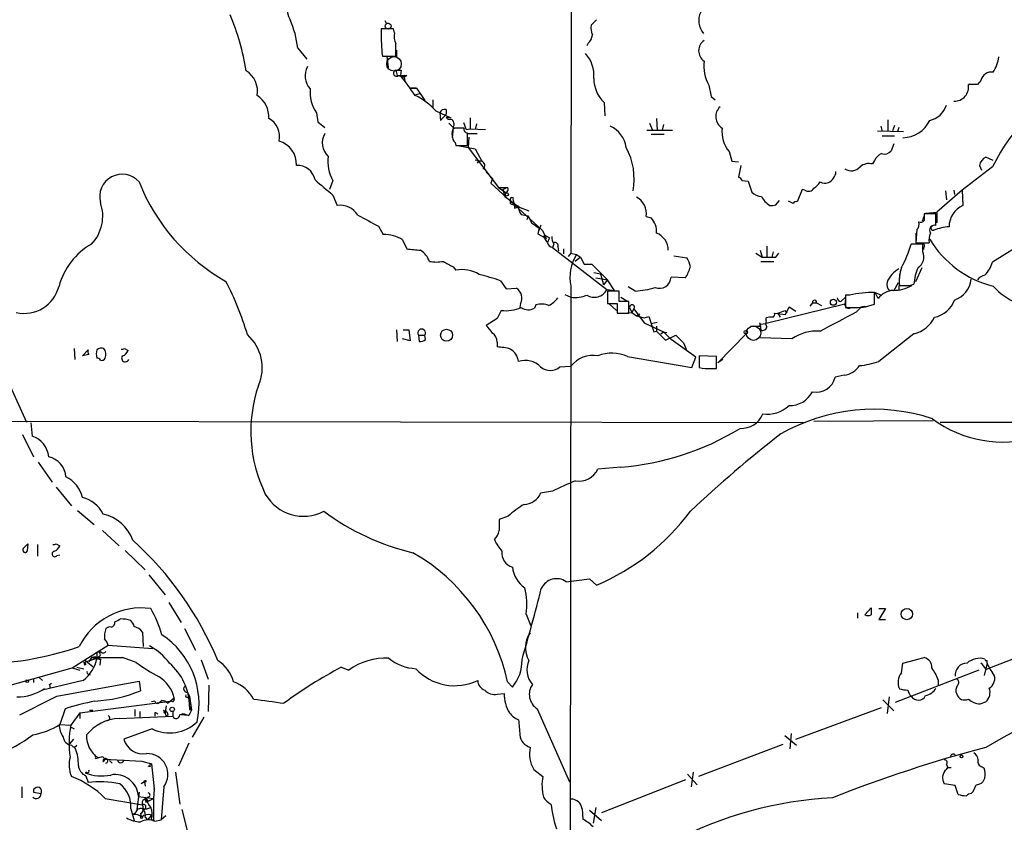
# Model space of a CAD drawing. Extents: x 9 to 1027, y 14 to 823.
# Drawn here: x 123 to 244, y 291 to 389 of the extents above; entities that cross this region are included whole.
import ezdxf

# ---------------------------------------------------------------- set-up
doc = ezdxf.new("R2010")
doc.units = 0
doc.header["$MEASUREMENT"] = 0
doc.layers.add('MAIN', color=5, linetype='CONTINUOUS')

msp = doc.modelspace()

# ---------------------------------------------------------------- linework, layer by layer
at = {"layer": 'MAIN'}
for p, q in [((191.3467, 820.8433), (190.9233, 360.7646)), ((194.056, 389.382), (193.3787, 388.7046)), ((169.164, 388.2813), (167.64, 388.2813)), ((168.2327, 388.9586), (168.4867, 388.9586)), ((169.2487, 387.7733), (169.164, 388.2813)), ((157.3953, 385.9106), (158.496, 384.556)), ((169.5027, 385.6566), (169.5027, 384.81)), ((193.04, 386.5033), (192.8707, 386.1646)), ((167.7247, 385.318), (167.8093, 384.8946)), ((167.8093, 384.8946), (169.418, 384.8946)), ((169.5027, 384.81), (168.3173, 384.8946)), ((168.3173, 384.8946), (168.4867, 383.54)), ((169.418, 383.2013), (170.0953, 383.2013)), ((169.418, 383.2013), (169.5873, 382.524)), ((170.0953, 383.2013), (170.0107, 382.524)), ((169.5873, 382.524), (170.7727, 382.524)), ((169.7567, 382.524), (170.434, 382.3546)), ((170.0107, 382.524), (170.434, 382.3546)), ((170.7727, 382.524), (170.434, 382.3546)), ((170.434, 382.3546), (170.5187, 381.8466)), ((241.2153, 381.9313), (240.792, 381.4233)), ((171.196, 381), (171.958, 381)), ((171.958, 381), (171.196, 381)), ((171.958, 381), (172.974, 379.476)), ((207.8567, 381.3386), (208.1107, 379.984)), ((240.792, 381.4233), (239.6913, 381.4233)), ((171.7887, 380.1533), (172.3813, 380.3226)), ((173.99, 379.5606), (173.99, 378.6293)), ((208.1107, 379.984), (208.6187, 379.5606)), ((174.3287, 378.206), (176.1913, 377.3593)), ((175.5987, 378.3753), (175.5987, 377.7826)), ((194.9873, 379.222), (195.072, 377.6133)), ((159.6813, 377.952), (159.8507, 376.8513)), ((174.8367, 377.952), (174.9213, 377.0206)), ((174.9213, 377.0206), (175.5987, 377.7826)), ((175.5987, 377.444), (176.1913, 377.3593)), ((178.562, 377.3593), (178.562, 376.0046)), ((201.422, 377.2746), (201.5067, 375.8353)), ((229.7853, 377.1053), (229.7853, 375.666)), ((159.8507, 376.8513), (160.6973, 376.174)), ((175.9373, 376.682), (176.4453, 376.174)), ((176.4453, 376.174), (176.3607, 374.904)), ((177.8, 376.0893), (176.6147, 376.0893)), ((178.054, 375.92), (178.562, 376.0046)), ((178.562, 376.0046), (180.4247, 375.92)), ((179.324, 376.5973), (179.1547, 375.92)), ((200.2367, 375.8353), (203.3693, 375.8353)), ((200.5753, 376.682), (200.914, 375.8353)), ((202.2687, 376.5126), (202.0993, 375.8353)), ((228.5153, 375.7506), (231.7327, 375.666)), ((228.9387, 376.3433), (229.108, 375.666)), ((230.632, 376.428), (230.378, 375.7506)), ((231.14, 376.174), (230.9707, 375.666)), ((178.2233, 373.9726), (178.2233, 375.4966)), ((178.308, 375.412), (179.4087, 375.412)), ((178.3927, 374.9886), (178.308, 373.7186)), ((200.7447, 375.3273), (202.3533, 375.3273)), ((229.108, 375.158), (230.632, 375.158)), ((176.6993, 374.3113), (176.784, 373.9726)), ((176.784, 373.9726), (178.2233, 373.9726)), ((177.038, 373.9726), (179.1547, 373.5493)), ((178.308, 373.7186), (182.0333, 368.808)), ((179.1547, 373.5493), (180.0013, 372.0253)), ((230.5473, 374.142), (230.2087, 373.2953)), ((179.1547, 372.1946), (180.0013, 372.0253)), ((210.312, 373.2106), (210.6507, 372.0253)), ((242.7393, 372.11), (241.808, 372.5333)), ((210.6507, 372.0253), (211.4973, 371.9406)), ((211.7513, 371.5173), (211.4973, 370.078)), ((228.1767, 372.11), (227.9227, 371.6866)), ((242.6547, 371.348), (238.9293, 368.4693)), ((241.046, 371.5173), (241.3, 370.9246)), ((180.5093, 370.6706), (181.2713, 369.9086)), ((181.2713, 369.9086), (181.102, 369.316)), ((161.7133, 369.6546), (161.29, 368.554)), ((181.102, 369.316), (187.3673, 363.5586)), ((182.0333, 368.808), (183.0493, 368.808)), ((182.0333, 368.808), (182.9647, 368.1306)), ((182.5413, 368.554), (183.0493, 368.808)), ((182.5413, 368.554), (182.7953, 367.7073)), ((211.9207, 369.6546), (212.6827, 369.57)), ((212.6827, 369.57), (213.106, 368.2153)), ((219.2867, 368.554), (218.694, 367.03)), ((219.6253, 368.4693), (219.2867, 368.554)), ((257.9793, 369.2313), (242.6547, 359.664)), ((161.7133, 367.8766), (162.2213, 366.6066)), ((182.7953, 367.7073), (183.9807, 366.8606)), ((183.134, 368.3846), (182.9647, 368.1306)), ((238.9293, 368.4693), (235.7967, 365.76)), ((236.8973, 368.3846), (236.982, 367.284)), ((237.9133, 368.4693), (237.998, 367.9613)), ((238.9293, 368.4693), (239.014, 366.6066)), ((183.4727, 367.284), (183.4727, 366.8606)), ((183.4727, 366.8606), (184.4887, 366.4373)), ((183.9807, 366.8606), (183.9807, 366.268)), ((183.9807, 366.268), (184.4887, 366.4373)), ((184.4887, 366.4373), (185.7587, 365.9293)), ((216.0693, 366.6913), (216.4927, 367.1993)), ((218.186, 366.8606), (217.5933, 367.1146)), ((184.8273, 365.506), (185.674, 365.3366)), ((185.674, 365.3366), (185.5047, 364.8286)), ((185.674, 365.3366), (186.0973, 364.49)), ((200.152, 365.252), (200.7447, 365.0826)), ((234.2727, 365.3366), (234.0187, 364.6593)), ((235.712, 365.5906), (234.2727, 365.5906)), ((234.442, 365.6753), (235.7967, 365.76)), ((235.712, 364.1513), (235.712, 365.5906)), ((235.7967, 365.76), (235.7967, 364.49)), ((167.3013, 364.0666), (167.894, 363.0506)), ((187.0287, 363.8126), (186.8593, 363.1353)), ((187.0287, 363.5586), (187.2827, 364.236)), ((186.8593, 363.1353), (187.8753, 362.5426)), ((187.3673, 363.5586), (187.706, 362.966)), ((187.5367, 362.7966), (187.706, 362.966)), ((187.5367, 362.7966), (187.8753, 362.5426)), ((187.5367, 362.7966), (187.96, 362.1193)), ((187.706, 362.966), (187.8753, 362.5426)), ((187.706, 362.966), (188.2987, 362.6273)), ((233.3413, 363.6433), (233.2567, 362.0346)), ((233.2567, 363.22), (233.2567, 362.0346)), ((170.2647, 362.3733), (170.7727, 361.2726)), ((188.8067, 361.8653), (188.6373, 361.442)), ((188.6373, 361.442), (195.326, 356.2773)), ((189.3147, 361.5266), (189.3993, 361.0186)), ((189.992, 361.2726), (189.992, 360.68)), ((214.9687, 361.6113), (214.9687, 360.2566)), ((234.1033, 361.8653), (232.664, 361.8653)), ((233.2567, 362.0346), (234.8653, 362.0346)), ((234.1033, 360.934), (234.1033, 361.8653)), ((234.188, 361.442), (234.188, 361.188)), ((190.9233, 360.7646), (190.5847, 360.3413)), ((190.9233, 360.7646), (191.6007, 360.5953)), ((192.1087, 360.2566), (191.4313, 359.7486)), ((191.6007, 360.5953), (192.1087, 360.2566)), ((192.1087, 360.2566), (192.532, 359.41)), ((203.5387, 360.426), (205.1473, 360.172)), ((213.614, 360.7646), (214.376, 360.2566)), ((214.122, 361.1033), (214.376, 360.2566)), ((215.7307, 360.934), (215.5613, 360.2566)), ((216.0693, 360.2566), (216.408, 360.7646)), ((176.4453, 359.0713), (176.784, 358.648)), ((192.532, 359.41), (193.4633, 359.41)), ((193.4633, 359.41), (195.4107, 357.4626)), ((214.2067, 359.7486), (215.8153, 359.7486)), ((233.2567, 357.2933), (234.0187, 358.9866)), ((193.7173, 358.394), (194.564, 358.2246)), ((193.9713, 357.7166), (195.4107, 357.4626)), ((194.564, 358.2246), (194.9027, 356.87)), ((204.978, 357.7166), (203.2, 357.8013)), ((231.2247, 358.14), (231.14, 356.2773)), ((182.2873, 357.378), (182.9647, 356.362)), ((182.9647, 356.362), (184.2347, 356.4466)), ((190.9233, 356.7006), (190.6693, 170.6033)), ((195.4107, 357.4626), (194.9027, 356.87)), ((196.2573, 356.1926), (195.4107, 357.4626)), ((198.7973, 356.108), (197.9507, 356.616)), ((231.0553, 357.124), (230.5473, 356.1926)), ((232.4947, 356.7853), (233.0027, 356.9546)), ((190.1613, 355.6846), (190.9233, 355.346)), ((195.326, 356.2773), (196.2573, 356.1926)), ((196.85, 356.108), (195.4107, 356.108)), ((195.4107, 356.108), (195.4107, 354.584)), ((196.85, 354.838), (196.85, 356.108)), ((197.0193, 355.346), (197.7813, 354.9226)), ((224.028, 354.838), (224.6207, 355.346)), ((224.6207, 355.6), (224.6207, 354.076)), ((225.1287, 355.6), (224.6207, 355.6)), ((227.6687, 356.0233), (228.2613, 355.9386)), ((228.1767, 354.4993), (228.1767, 355.9386)), ((228.2613, 355.9386), (229.0233, 355.6)), ((228.6, 355.1766), (228.2613, 355.9386)), ((184.7427, 354.584), (184.658, 354.076)), ((186.6053, 354.4146), (186.436, 353.9913)), ((195.4107, 354.584), (196.596, 354.584)), ((195.58, 354.584), (196.5113, 353.7373)), ((196.596, 354.584), (196.596, 353.3986)), ((198.0353, 354.838), (196.85, 354.838)), ((198.0353, 353.3986), (198.0353, 354.838)), ((198.12, 354.076), (198.374, 353.4833)), ((224.536, 354.4993), (214.884, 352.1286)), ((217.2547, 353.2293), (217.678, 354.1606)), ((217.678, 354.1606), (218.5247, 353.6526)), ((220.5567, 354.6686), (220.218, 354.2453)), ((220.5567, 354.6686), (221.0647, 354.6686)), ((221.0647, 354.6686), (221.6573, 354.33)), ((225.2133, 354.076), (225.552, 354.076)), ((227.076, 354.1606), (228.1767, 354.4993)), ((196.596, 353.3986), (198.0353, 353.3986)), ((197.2733, 353.3986), (198.374, 353.4833)), ((198.628, 353.9066), (198.374, 353.4833)), ((198.374, 353.4833), (198.9667, 353.06)), ((198.628, 353.9066), (199.898, 352.2133)), ((198.9667, 353.06), (199.39, 353.314)), ((198.9667, 353.06), (199.898, 352.806)), ((199.898, 352.806), (200.4907, 352.9753)), ((200.4907, 352.9753), (201.0833, 351.1126)), ((214.884, 352.4673), (214.884, 352.806)), ((215.9, 353.3986), (217.2547, 353.2293)), ((216.3233, 353.3986), (216.5773, 352.8906)), ((217.17, 353.7373), (217.424, 353.3986)), ((226.3987, 353.9913), (225.9753, 353.568)), ((181.864, 352.7213), (180.5093, 351.8746)), ((199.898, 352.2133), (202.2687, 351.1126)), ((200.7447, 352.1286), (201.5067, 352.298)), ((201.422, 351.79), (201.422, 351.1973)), ((212.9367, 351.79), (214.122, 351.79)), ((214.0373, 352.2133), (214.122, 352.044)), ((214.122, 351.79), (214.122, 352.1286)), ((214.122, 352.044), (214.884, 352.1286)), ((214.122, 352.044), (214.2067, 351.282)), ((119.2107, 350.774), (124.1213, 340.0213)), ((169.5027, 351.3666), (169.5873, 349.9273)), ((170.3493, 351.3666), (171.0267, 351.3666)), ((171.0267, 351.3666), (171.196, 350.012)), ((172.212, 350.6893), (172.2967, 349.9273)), ((172.212, 350.6893), (172.974, 350.6893)), ((173.0587, 350.1813), (172.974, 350.6893)), ((201.0833, 351.1126), (201.422, 351.1973)), ((201.422, 351.1973), (202.5227, 350.0966)), ((201.93, 350.8586), (202.2687, 351.1126)), ((202.2687, 351.1126), (202.692, 351.028)), ((203.2, 350.1813), (202.2687, 351.1126)), ((202.5227, 350.0966), (203.7927, 350.6893)), ((203.7927, 350.6893), (204.724, 349.758)), ((208.9573, 347.3026), (212.4287, 350.8586)), ((233.0027, 350.8586), (228.6847, 347.472)), ((171.196, 350.012), (170.2647, 350.266)), ((181.864, 349.8426), (181.864, 349.25)), ((206.248, 347.98), (203.2, 350.1813)), ((204.724, 349.758), (205.0627, 348.996)), ((218.0167, 350.266), (214.122, 350.3506)), ((129.9633, 349.0806), (130.048, 347.726)), ((130.9793, 348.1493), (131.6567, 348.9113)), ((131.7413, 348.3186), (130.9793, 348.1493)), ((136.144, 349.0806), (136.5673, 348.8266)), ((197.866, 348.0646), (205.74, 346.71)), ((205.74, 346.71), (206.248, 347.98)), ((208.788, 348.0646), (206.6713, 348.1493)), ((206.6713, 348.1493), (206.6713, 346.71)), ((208.788, 346.6253), (208.788, 348.0646)), ((189.5687, 346.7946), (190.9233, 346.8793)), ((209.55, 347.726), (208.9573, 347.3026)), ((208.1107, 346.6253), (208.788, 346.6253)), ((224.4513, 345.7786), (223.3507, 345.5246)), ((219.456, 339.9366), (77.8933, 340.1906)), ((124.6293, 339.9366), (124.7987, 338.328)), ((235.3733, 340.1906), (220.726, 340.106)), ((236.22, 340.0213), (365.1673, 339.9366)), ((123.6133, 338.4973), (124.968, 335.788)), ((125.5607, 335.1106), (127.254, 332.6553)), ((197.0193, 334.518), (194.2253, 334.264)), ((127.762, 332.0626), (129.6247, 329.7766)), ((188.6373, 331.5546), (187.198, 331.3006)), ((130.3867, 329.184), (132.4187, 327.4906)), ((183.2187, 328.5066), (182.118, 328.0833)), ((133.4347, 326.7286), (135.4667, 324.866)), ((123.698, 324.5273), (124.2907, 325.12)), ((124.2907, 325.12), (124.206, 324.1886)), ((125.476, 325.0353), (125.476, 323.596)), ((127.762, 325.12), (128.1853, 324.866)), ((136.2287, 324.2733), (138.684, 321.9026)), ((127.8467, 323.6806), (128.1853, 323.7653)), ((139.1073, 321.31), (141.1393, 318.8546)), ((190.3307, 320.4633), (193.2093, 320.802)), ((193.2093, 320.802), (194.056, 320.04)), ((141.5627, 317.9233), (143.0867, 315.468)), ((226.06, 316.6533), (226.06, 315.976)), ((226.9913, 316.3993), (227.7533, 317.246)), ((228.6847, 317.1613), (229.5313, 317.1613)), ((229.5313, 317.1613), (228.6847, 315.8066)), ((185.42, 316.484), (186.0127, 315.0446)), ((228.6847, 315.8066), (229.5313, 315.8066)), ((138.3453, 314.2826), (138.43, 312.5046)), ((143.51, 314.706), (144.8647, 312.0813)), ((242.316, 309.88), (252.984, 314.1133)), ((129.7093, 309.88), (134.112, 312.674)), ((133.2653, 311.8273), (132.7573, 311.8273)), ((132.7573, 311.8273), (132.7573, 311.0653)), ((134.112, 312.674), (139.6153, 312.2506)), ((131.1487, 310.5573), (132.7573, 311.0653)), ((131.1487, 310.5573), (131.2333, 310.2186)), ((131.1487, 310.5573), (131.2333, 310.2186)), ((131.2333, 310.896), (132.2493, 310.0493)), ((132.08, 311.15), (131.7413, 310.642)), ((132.588, 311.2346), (132.08, 311.15)), ((132.08, 311.15), (133.1807, 310.9806)), ((132.08, 311.15), (135.89, 311.15)), ((133.096, 311.3193), (132.7573, 311.0653)), ((132.7573, 311.0653), (133.1807, 310.9806)), ((133.1807, 310.9806), (133.096, 310.2186)), ((137.5833, 310.5573), (135.89, 311.15)), ((145.542, 310.896), (146.3887, 308.5253)), ((231.648, 310.4726), (234.2727, 311.15)), ((122.0893, 307.7633), (129.7093, 309.88)), ((129.7093, 309.88), (130.6407, 309.626)), ((130.302, 309.9646), (131.1487, 309.7953)), ((131.4027, 310.3033), (131.2333, 310.2186)), ((162.7293, 309.9646), (163.6607, 309.626)), ((240.9613, 309.626), (230.7167, 305.6466)), ((231.4787, 309.2873), (231.648, 310.4726)), ((241.9773, 310.4726), (241.6387, 308.9486)), ((241.808, 309.7106), (242.316, 309.88)), ((124.968, 308.61), (124.968, 308.102)), ((125.6453, 308.6946), (126.0687, 308.356)), ((131.064, 308.356), (126.0687, 307.1706)), ((127.8467, 306.4086), (137.922, 308.2713)), ((131.7413, 309.118), (131.9107, 309.0333)), ((137.922, 308.2713), (138.0913, 307.086)), ((183.134, 308.1866), (183.7267, 307.5093)), ((235.966, 308.4406), (235.966, 307.7633)), ((126.3227, 307.34), (126.0687, 307.1706)), ((126.9153, 307.848), (127.1693, 308.0173)), ((143.8487, 306.9166), (144.1027, 306.4086)), ((146.4733, 307.7633), (146.3887, 304.546)), ((130.6407, 304.3766), (141.732, 305.816)), ((139.8693, 305.816), (139.446, 305.7313)), ((140.3773, 305.6466), (140.716, 305.9006)), ((141.3933, 305.562), (141.732, 305.816)), ((141.732, 305.816), (142.24, 306.2393)), ((142.0707, 305.7313), (141.732, 305.816)), ((143.9333, 306.324), (144.1027, 306.4086)), ((144.1027, 306.4086), (144.3567, 304.7153)), ((144.1027, 305.1386), (144.1873, 305.7313)), ((181.864, 306.6626), (182.7107, 306.7473)), ((229.1927, 305.9853), (230.5473, 304.6306)), ((229.9547, 306.324), (229.7007, 304.292)), ((241.1307, 305.4773), (241.808, 305.7313)), ((128.8627, 304.8846), (128.1853, 302.9373)), ((131.826, 304.7153), (132.2493, 304.7153)), ((137.414, 304.8), (137.414, 303.9533)), ((138.0067, 304.546), (138.0067, 303.8686)), ((140.8853, 304.7153), (141.0547, 304.6306)), ((141.224, 304.7153), (141.3087, 305.2233)), ((142.0707, 304.546), (142.0707, 303.9533)), ((144.3567, 304.7153), (144.018, 304.038)), ((144.1027, 305.1386), (144.3567, 304.7153)), ((144.1027, 304.8), (144.3567, 304.7153)), ((186.7747, 304.8846), (190.754, 295.91)), ((218.5247, 301.1593), (229.0233, 305.054)), ((130.6407, 304.3766), (129.54, 302.8526)), ((130.6407, 304.3766), (130.6407, 303.6993)), ((135.4667, 303.6993), (142.0707, 303.9533)), ((139.8693, 304.3766), (139.8693, 303.9533)), ((141.478, 304.1226), (141.3087, 303.9533)), ((142.9173, 304.1226), (143.3407, 304.292)), ((142.9173, 304.1226), (143.3407, 304.292)), ((144.018, 304.038), (142.9173, 304.1226)), ((143.3407, 304.292), (144.018, 304.038)), ((145.8807, 303.8686), (144.4413, 301.4133)), ((128.1007, 302.9373), (129.54, 302.8526)), ((129.794, 302.514), (129.9633, 302.4293)), ((139.5307, 302.4293), (136.0593, 301.1593)), ((129.8787, 301.1593), (129.3707, 300.5666)), ((217.17, 301.5826), (218.6093, 300.3973)), ((217.932, 301.8366), (217.7627, 299.974)), ((129.6247, 300.3973), (130.1327, 299.974)), ((129.9633, 300.1433), (130.302, 300.3973)), ((144.018, 300.6513), (142.748, 297.8573)), ((216.916, 300.482), (206.5867, 296.5873)), ((132.588, 298.7886), (132.9267, 298.8733)), ((133.2653, 298.958), (132.9267, 298.8733)), ((133.6887, 298.704), (138.2607, 298.45)), ((134.2813, 298.5346), (134.62, 298.196)), ((138.2607, 298.45), (139.446, 298.1113)), ((139.2767, 297.7726), (139.0227, 297.8573)), ((139.446, 298.1113), (139.7847, 295.0633)), ((186.3513, 297.434), (187.452, 296.5873)), ((236.982, 298.0266), (237.1513, 297.688)), ((236.982, 297.434), (237.1513, 297.688)), ((237.1513, 297.688), (237.5747, 297.688)), ((241.3847, 297.7726), (241.6387, 297.6033)), ((131.4873, 297.0953), (131.318, 297.0106)), ((131.4027, 296.672), (131.6567, 295.8253)), ((142.4093, 297.0953), (142.9173, 293.2006)), ((204.978, 296.164), (194.6487, 292.1)), ((205.232, 296.8413), (206.4173, 295.5713)), ((205.9093, 297.0953), (205.6553, 295.3173)), ((241.7233, 296.418), (241.4693, 295.91)), ((123.5287, 295.3173), (123.5287, 293.9626)), ((124.968, 294.9786), (124.968, 294.64)), ((138.5993, 295.91), (138.176, 295.656)), ((138.5993, 295.91), (138.684, 295.402)), ((139.7847, 294.9786), (139.7, 293.878)), ((140.97, 295.3173), (140.6313, 291.2533)), ((238.0827, 295.4866), (236.728, 295.656)), ((238.4213, 294.386), (238.0827, 295.4866)), ((124.968, 294.64), (125.8993, 294.4706)), ((133.7733, 293.878), (138.3453, 293.116)), ((137.922, 294.64), (137.668, 292.5233)), ((137.8373, 294.132), (139.7, 293.878)), ((138.7687, 293.878), (139.0227, 293.5393)), ((138.8533, 293.624), (139.0227, 293.5393)), ((139.0227, 293.5393), (139.7, 293.878)), ((139.7, 293.878), (139.7, 291.084)), ((136.906, 292.608), (137.3293, 291.1686)), ((138.3453, 293.116), (138.43, 292.5233)), ((143.1713, 292.5233), (143.9333, 289.4753)), ((192.278, 292.608), (192.3627, 291.338)), ((193.2093, 292.4386), (194.6487, 291.1686)), ((193.9713, 292.7773), (193.6327, 290.83)), ((137.4987, 292.1), (137.2447, 291.9306)), ((138.0913, 292.0153), (138.176, 291.6766)), ((138.684, 291.592), (138.938, 291.2533)), ((139.446, 291.846), (138.938, 291.2533)), ((139.446, 291.338), (139.7, 291.084)), ((139.8693, 291.084), (140.6313, 291.2533)), ((141.224, 291.7613), (140.6313, 291.2533))]:
    msp.add_line(p, q, dxfattribs=at)
for centre, radius in [((168.4866, 388.5918), 0.3668), ((183.0493, 367.9613), 0.1893), ((223.1248, 354.7251), 0.3679), ((175.6551, 350.6912), 0.7353), ((212.3863, 351.0703), 0.2158), ((232.1413, 316.4959), 0.6982), ((124.2059, 308.2713), 0.1693), ((141.9859, 304.8), 0.2677), ((238.8446, 299.0427), 0.1693), ((138.6628, 295.9947), 0.1058), ((138.2183, 291.5497), 0.1338)]:
    msp.add_circle(centre, radius, dxfattribs=at)
at = {"layer": 'MAIN', "color": 5}
for centre in [(169.2063, 383.9633), (213.3176, 350.9433)]:
    msp.add_circle(centre, 0.8904, dxfattribs=at)
at = {"layer": 'MAIN'}
for centre, radius, start, end in [((159.6046, 391.0753), 3.568, 151.66803, 208.33197), ((208.9932, 389.2568), 2.3978, 153.857059, 220.844923), ((123.1954, 378.9142), 28.1652, 8.580889, 23.122463), ((145.3213, 384.532), 12.1525, 6.513779, 23.521688), ((252.8429, 431.4879), 94.6976, 206.457251, 206.68638), ((192.8647, 387.5194), 25.2362, 178.269934, 185.004377), ((195.5365, 388.4081), 2.1781, 172.17607, 204.083214), ((171.7045, 387.3923), 2.4852, 171.18127, 203.066602), ((192.08, 387.6183), 1.4713, 310.728008, 356.141889), ((208.116, 385.572), 1.5293, 123.856322, 236.143678), ((-211.5819, 385.6566), 381.0007, 359.885409, 0.114591), ((189.8586, 382.5924), 3.8801, 353.977468, 42.89243), ((211.8784, 383.6839), 4.6556, 172.370631, 210.249084), ((238.8852, 385.4034), 4.5702, 327.491885, 352.539567), ((149.5552, 380.6293), 2.8995, 348.850119, 59.074877), ((160.6831, 382.5115), 2.3789, 152.101352, 222.144399), ((169.5239, 382.8309), 0.3852, 105.955611, 307.182255), ((147.9227, 364.6583), 28.4089, 32.850371, 38.967383), ((197.9084, 382.2277), 4.1913, 180.579623, 225.817793), ((242.5361, 381.6011), 1.3614, 81.416379, 165.963757), ((163.5298, 380.5213), 4.6273, 175.115536, 213.7275), ((237.9727, 381.1332), 1.7429, 268.046931, 9.581219), ((150.794, 377.4736), 3.0518, 356.261231, 58.247361), ((169.1867, 373.8571), 6.7345, 40.223219, 67.271169), ((175.4394, 377.7645), 0.6312, 75.382563, 162.719079), ((210.3573, 377.5003), 1.6692, 133.35663, 237.699918), ((234.2988, 379.7707), 2.8261, 283.32178, 341.699684), ((152.6118, 375.031), 2.5574, 347.571795, 61.316411), ((176.0219, 377.6131), 0.4557, 201.780398, 291.820086), ((175.9233, 376.5832), 0.6633, 321.906817, 66.170814), ((231.5124, 378.7495), 3.8479, 272.019527, 333.300435), ((263.3784, 361.26), 23.0486, 133.901501, 154.043845), ((177.1082, 375.4544), 0.8041, 127.857486, 201.629402), ((389.5259, 461.0148), 227.9506, 201.690314, 201.919506), ((178.2421, 375.9575), 0.4613, 163.399492, 267.664214), ((194.3068, 373.2382), 3.4238, 8.065966, 65.082384), ((213.4405, 375.6946), 3.9947, 174.329653, 218.449249), ((162.7272, 374.2905), 2.3191, 151.079777, 226.153099), ((177.3465, 375.0612), 0.9905, 174.391856, 229.204217), ((154.3207, 371.6796), 2.9099, 356.802585, 74.275843), ((190.5101, 369.8438), 8.1646, 349.704694, 28.33222), ((165.7359, 372), 4.6564, 172.373157, 210.244569), ((229.6154, 371.5179), 1.5558, 112.369719, 157.630281), ((229.362, 374.015), 1.1112, 252.254739, 319.635267), ((242.5644, 371.1722), 1.5572, 119.062109, 167.195408), ((157.3318, 369.2948), 2.225, 11.52355, 92.725454), ((179.8461, 371.5314), 0.4989, 298.743369, 151.256631), ((225.3318, 372.2152), 1.3749, 234.633811, 320.895023), ((227.4993, 369.9935), 1.7452, 75.959775, 129.095611), ((135.8474, 367.6627), 2.7615, 41.300302, 195.057315), ((626.2854, 919.1301), 720.9075, 229.6481065, 229.8772905), ((211.2004, 369.3577), 0.7791, 22.400936, 67.599064), ((221.7505, 370.916), 1.6924, 296.437872, 354.551483), ((160.4375, 378.4231), 24.2246, 201.651201, 240.720607), ((182.9858, 368.5751), 0.2414, 307.88123, 74.749045), ((220.0521, 369.1317), 0.788, 237.205358, 328.783105), ((219.4123, 370.799), 2.4565, 302.329512, 327.670488), ((222.076, 370.4027), 1.0897, 237.342492, 293.127477), ((183.6737, 367.3687), 0.2181, 50.897224, 202.850219), ((184.7087, 367.4025), 0.9076, 171.41367, 255.971412), ((197.8661, 365.5907), 2.3108, 351.57185, 61.557344), ((214.4097, 369.6204), 1.9168, 227.143784, 266.458534), ((216.8364, 369.0373), 2.8717, 207.590344, 237.826903), ((128.5504, 365.2893), 4.9175, 315.870049, 19.679296), ((162.5804, 364.062), 2.5698, 31.934247, 98.032672), ((185.7884, 366.3907), 1.3063, 174.231362, 222.629808), ((215.5187, 368.1748), 1.5824, 262.322568, 290.362373), ((218.5247, 366.6913), 0.3787, 63.441716, 153.441716), ((240.1298, 364.0282), 2.8095, 113.400499, 180.942233), ((504.6908, 999.7148), 719.639, 241.8123277, 242.0415211), ((199.0807, 363.4231), 2.3501, 355.042192, 44.922422), ((445.9225, 365.1673), 211.6502, 179.885408, 180.114592), ((201.2012, 384.2783), 24.8939, 232.646438, 235.297394), ((232.8478, 364.2782), 0.8041, 307.857486, 21.629402), ((233.8069, 365.1677), 0.6297, 250.365149, 317.709785), ((235.5479, 363.5587), 0.6149, 74.521776, 213.423878), ((235.3899, 363.8513), 0.3005, 93.167137, 283.097507), ((237.7541, 357.7663), 6.2308, 93.988588, 111.623651), ((167.9845, 358.8799), 4.1717, 56.86685, 91.243066), ((190.242, 361.4437), 2.2754, 148.655783, 164.948065), ((190.8055, 362.9107), 2.2557, 182.899444, 207.610188), ((200.5411, 361.0733), 2.3204, 0.740789, 67.689168), ((236.7279, 362.3732), 1.8931, 153.429535, 190.303222), ((245.8138, 369.008), 12.6856, 211.086607, 255.974054), ((136.2726, 354.5196), 8.4579, 119.715809, 165.056626), ((213.947, 784.5398), 425.4634, 264.175832, 264.405001), ((188.8065, 362.2038), 0.7804, 192.522437, 257.477563), ((188.9549, 361.6748), 0.3891, 337.613458, 112.386542), ((218.3945, 366.0574), 14.8725, 331.612879, 343.628244), ((233.8069, 363.5164), 1.5806, 249.629778, 277.700518), ((234.0125, 361.6657), 0.2844, 308.11535, 88.750695), ((170.8967, 358.7037), 2.8672, 21.372807, 56.815956), ((195.8875, 357.8434), 5.0941, 147.301672, 192.964099), ((202.4208, 358.4914), 3.2028, 10.43141, 31.649458), ((215.2227, 783.5562), 423.3004, 269.885395, 270.114592), ((232.694, 360.299), 1.5458, 301.893799, 24.255294), ((174.4134, 363.9428), 4.2788, 258.586861, 281.411826), ((345.1729, 655.7266), 341.282, 240.141042, 240.370231), ((200.2483, 360.5929), 5.5356, 328.694717, 344.045505), ((236.1194, 357.3358), 4.9256, 160.418398, 186.41701), ((238.368, 356.6928), 5.3717, 154.721554, 177.206466), ((238.6278, 360.9215), 4.2187, 317.202635, 342.657723), ((177.5883, 354.7956), 3.9355, 58.190297, 101.792756), ((171.959, 326.7048), 32.3654, 71.390558, 76.23013), ((201.7747, 357.8588), 1.4265, 248.534239, 357.689804), ((232.7664, 355.914), 3.3278, 119.257119, 157.106382), ((241.9988, 356.5944), 1.4867, 100.679553, 144.267881), ((123.8379, 357.7647), 4.3936, 257.023368, 345.983999), ((115.3358, 340.117), 37.4282, 16.542838, 27.317041), ((183.4641, 355.2359), 1.4351, 332.985033, 57.523602), ((197.9668, 368.2584), 12.1788, 273.91018, 285.652721), ((230.803, 356.9453), 1.1333, 166.565815, 227.632107), ((230.5016, 360.7473), 4.5549, 269.51067, 299.560306), ((231.8597, 674.285), 317.5003, 269.885409, 270.114592), ((237.0328, 357.8622), 3.0137, 288.679644, 354.002239), ((248.5734, 361.8217), 7.7629, 221.276256, 273.81054), ((185.9709, 358.0973), 4.3845, 300.770125, 319.697495), ((191.3891, 359.3669), 4.0478, 263.392042, 291.470745), ((193.7819, 357.0858), 1.743, 238.480363, 332.363177), ((224.0281, 355.2614), 0.4234, 180.013532, 269.986468), ((222.2466, 355.0923), 2.3876, 343.510381, 6.099568), ((228.0331, 343.3431), 12.5963, 89.346805, 103.330949), ((230.6443, 353.6441), 2.555, 94.075871, 143.143109), ((182.9804, 358.3954), 4.6977, 262.558654, 293.150706), ((185.7057, 355.4409), 1.6232, 237.236141, 296.738698), ((187.2767, 351.8447), 2.6562, 69.336656, 104.641565), ((198.4164, 354.1183), 0.2993, 314.986465, 188.121983), ((220.8107, 354.7251), 0.2602, 347.459251, 192.540749), ((224.9593, 354.4146), 0.4233, 180, 306.875312), ((225.0349, 377.7262), 23.6538, 268.996648, 274.950236), ((226.8643, 353.5681), 0.6292, 70.338213, 137.731211), ((234.8551, 356.1705), 3.3512, 281.840052, 339.690283), ((436.1178, 226.2294), 283.981, 153.320357, 153.54954), ((215.4588, 351.3324), 1.5817, 80.101764, 111.309023), ((215.434, 353.2717), 0.483, 307.902036, 15.233269), ((215.5601, 356.534), 3.227, 283.68054, 299.926569), ((4.7418, 766.8902), 468.8065, 297.537961, 298.158217), ((232.0709, 354.6268), 3.8817, 283.889466, 333.430988), ((178.5624, 349.5042), 3.0674, 27.979423, 50.602432), ((214.2661, 352.3574), 0.2704, 212.203039, 237.796961), ((214.366, 351.8928), 0.6312, 255.382563, 342.71908), ((215.4536, 352.1449), 0.6545, 150.489651, 222.194781), ((147.6079, 346.7151), 5.4299, 336.02369, 48.375224), ((172.593, 350.9704), 0.4735, 323.580269, 216.419731), ((180.6504, 349.899), 1.2149, 357.33919, 59.265937), ((221.1792, 345.4132), 5.7923, 86.944009, 123.091709), ((172.4659, 350.6897), 0.7809, 257.487108, 319.38279), ((181.6058, 342.3932), 6.8617, 74.212085, 87.843486), ((132.5879, 348.7418), 0.9465, 169.683783, 206.559637), ((134.1969, 348.4033), 1.5266, 160.563296, 199.436704), ((133.3499, 348.1493), 0.9653, 74.738635, 127.87186), ((132.5038, 348.3187), 1.3382, 341.555574, 34.703006), ((135.8478, 349.4613), 0.4823, 254.721961, 307.88436), ((136.2287, 347.8614), 0.4445, 139.634972, 342.262204), ((135.5936, 349.123), 1.0178, 286.930557, 343.069443), ((182.3766, 347.1646), 2.1344, 8.280819, 59.099316), ((193.609, 344.824), 3.3819, 79.500132, 142.574061), ((195.9487, 343.9386), 4.5497, 65.076303, 112.258825), ((132.7152, 347.3452), 0.5517, 32.460041, 85.623597), ((133.35, 348.0647), 0.456, 248.20559, 338.189256), ((185.2929, 344.9318), 2.6645, 44.356801, 107.567227), ((188.3834, 348.2087), 1.8452, 230.027849, 309.969772), ((224.0487, 348.4674), 2.7188, 278.51576, 326.429168), ((225.6495, 355.8508), 8.9116, 274.276267, 289.912797), ((207.7505, 352.7762), 6.1614, 259.912403, 273.351444), ((169.038, 338.8843), 17.4026, 161.144219, 206.144826), ((220.9899, 346.1501), 2.4423, 259.782865, 345.160313), ((217.718, 345.279), 3.2259, 269.289545, 331.638737), ((214.9812, 344.9911), 3.9879, 262.500394, 312.550869), ((211.8125, 342.1145), 2.8589, 267.076746, 337.865137), ((228.0722, 318.5441), 23.0588, 71.762275, 119.658524), ((243.8267, 351.8057), 14.2117, 233.074708, 287.386156), ((123.8328, 335.4725), 3.0144, 6.007713, 71.311404), ((194.5121, 367.2595), 32.8373, 274.378913, 301.494132), ((310.7629, 217.2906), 153.5141, 127.805204, 133.253555), ((126.2418, 333.1404), 2.7123, 4.063493, 77.459965), ((191.8558, 335.4319), 2.6417, 260.752692, 333.761829), ((127.2123, 329.8618), 3.8803, 13.879385, 63.440232), ((213.1437, 281.3488), 55.8676, 112.86993, 116.017878), ((158.1147, 333.8988), 5.4107, 209.724917, 297.495665), ((185.1097, 332.2318), 2.2865, 271.410929, 335.967289), ((130.0485, 327.0256), 3.8803, 26.559768, 76.120615), ((191.5306, 319.2987), 12.4046, 120.869571, 132.072322), ((132.3778, 323.8004), 5.0899, 20.024557, 77.040061), ((178.3017, 352.8494), 29.6136, 233.321375, 256.790655), ((183.0926, 345.8223), 28.0165, 293.036639, 323.351912), ((520.8177, 327.4059), 338.7004, 179.885408, 180.114575), ((180.0336, 327.1412), 2.1248, 314.590057, 348.803235), ((127.4656, 325.5012), 0.4829, 254.763614, 307.866658), ((109.5618, 294.9874), 41.1743, 22.601218, 47.911537), ((187.2321, 328.2997), 6.3012, 205.087151, 220.724872), ((123.952, 324.358), 0.3053, 146.315138, 326.299523), ((127.5704, 323.8633), 0.3312, 100.858741, 326.525816), ((127.2116, 325.1622), 1.0178, 286.932197, 343.080214), ((159.4328, 302.988), 24.2646, 12.371295, 60.082875), ((184.2398, 323.9637), 1.7972, 172.81132, 253.411296), ((187.4419, 322.7432), 3.7489, 187.693719, 234.233313), ((189.1539, 318.7902), 2.0456, 54.878788, 156.171746), ((-99.6513, 392.9373), 296.1538, 343.917412, 345.665854), ((177.3157, 317.6706), 8.1907, 351.670163, 14.354864), ((138.1856, 308.7312), 8.5117, 82.060482, 153.684209), ((127.4355, 310.2459), 13.7858, 15.560441, 30.10811), ((439.4031, 316.8226), 211.6502, 179.885381, 180.114592), ((134.3116, 315.4861), 0.6505, 290.114802, 5.867471), ((50.6174, 485.0569), 189.3282, 296.453843, 296.683013), ((135.6361, 311.0442), 4.8471, 74.811751, 90.001182), ((135.7039, 314.5556), 1.675, 13.971531, 44.136456), ((227.3723, 317.2034), 0.8898, 244.647392, 295.352608), ((136.3142, 313.7323), 2.6422, 158.375369, 186.438854), ((134.3236, 314.2828), 0.6292, 70.338213, 137.731211), ((136.8426, 313.1293), 1.8943, 37.505705, 75.112031), ((188.4186, 312.3759), 3.086, 143.811142, 210.464792), ((132.4844, 312.2684), 1.6774, 13.993164, 44.113543), ((135.1859, 305.4977), 10.0956, 347.287073, 56.785772), ((118.0354, 348.4498), 38.0634, 269.475104, 289.204488), ((132.8632, 311.531), 0.3147, 317.717737, 109.667298), ((133.5232, 312.1389), 0.4044, 230.386678, 325.873798), ((135.6891, 306.0437), 7.424, 36.624475, 61.846387), ((128.1636, 312.0525), 4.6986, 308.118941, 347.871431), ((131.1062, 310.2608), 0.2995, 8.157154, 81.842846), ((133.0749, 311.5523), 0.5814, 213.124262, 280.484658), ((151.5687, 329.4501), 23.5059, 233.489295, 241.568395), ((145.0478, 306.9023), 4.6542, 16.018277, 57.127344), ((168.1098, 303.5432), 7.5362, 86.489159, 126.182597), ((172.2168, 315.6159), 5.8307, 231.301672, 266.622633), ((179.8147, 310.7792), 5.0986, 320.108963, 1.312651), ((188.2129, 309.65), 2.7151, 154.677011, 221.582367), ((234.0152, 309.9847), 1.1934, 354.966833, 77.53941), ((241.0883, 308.709), 2.3587, 74.382268, 131.609131), ((241.8927, 310.9595), 0.1706, 172.899962, 299.719894), ((157.3273, 310.642), 84.6502, 359.885341, 0.114591), ((131.7413, 309.3296), 0.2116, 143.124688, 270), ((137.1023, 305.1482), 7.0004, 359.921428, 49.515355), ((187.3605, 262.8393), 53.1741, 117.594928, 126.539294), ((176.6585, 314.2388), 6.5301, 222.879547, 295.728458), ((230.4926, 306.4644), 5.8192, 19.852385, 35.940797), ((239.4873, 309.0554), 1.4176, 88.597399, 187.759705), ((239.9889, 308.9072), 1.9886, 23.828505, 51.923362), ((246.096, 312.0402), 4.4069, 200.837102, 218.658387), ((138.1529, 305.1951), 4.2184, 14.331736, 58.175737), ((147.9739, 303.9089), 4.549, 28.36448, 70.113096), ((180.7315, 308.3453), 1.2382, 179.504886, 251.567978), ((232.8813, 308.1141), 1.8285, 140.089318, 205.045856), ((238.0625, 308.1185), 0.4488, 307.666685, 65.022443), ((241.7942, 308.405), 1.0734, 294.02915, 343.604435), ((241.8505, 308.5677), 1.0792, 334.43462, 41.822252), ((122.8957, 312.6109), 6.287, 270.36727, 303.030859), ((126.534, 307.5516), 0.483, 344.755286, 37.859376), ((131.4718, 323.2833), 17.4977, 273.379574, 292.228815), ((143.8063, 307.3258), 0.4114, 120.954202, 275.915695), ((181.536, 308.2185), 1.5901, 221.223889, 281.904247), ((187.8894, 306.6485), 2.0866, 144.910802, 237.709082), ((232.2414, 310.3065), 3.1359, 251.082022, 269.98721), ((233.8661, 307.575), 1.675, 193.971531, 224.136456), ((234.0976, 308.2945), 1.8339, 280.824636, 331.682527), ((239.2902, 307.1363), 1.1412, 146.671986, 204.525814), ((240.8712, 306.8651), 1.4707, 309.565153, 22.36064), ((270.0615, 252.6135), 55.2932, 100.383154, 120.728841), ((-445.9492, 1448.2855), 1277.9376, 296.4504598, 296.6796386), ((139.1694, 272.1793), 34.2909, 101.209595, 107.491647), ((140.1536, 305.8221), 0.2844, 181.229162, 321.884651), ((140.6528, 304.9274), 0.9752, 40.596197, 86.284406), ((141.774, 306.1124), 0.483, 307.902036, 15.233269), ((143.8063, 306.451), 0.1796, 135, 315), ((280.8435, 1237.1714), 939.9768, 262.1201775, 262.3493528), ((186.8814, 306.6568), 4.1717, 178.756934, 213.13315), ((233.5288, 306.9591), 1.0251, 212.479337, 332.975033), ((239.2256, 306.9832), 1.025, 198.22637, 297.019988), ((241.2486, 307.8079), 2.3336, 228.137071, 267.104), ((141.097, 304.5036), 0.1339, 108.421413, 18.462013), ((141.6728, 304.3795), 0.5605, 143.195522, 229.492942), ((140.9279, 304.0805), 0.5517, 4.376403, 57.539959), ((228.7526, 304.9693), 84.6501, 179.885408, 180.114592), ((135.7121, 298.3062), 5.3987, 92.605309, 141.495495), ((134.0273, 303.7417), 0.3055, 254.062332, 74.039146), ((141.6927, 306.6849), 4.7734, 243.06777, 314.42623), ((139.9015, 304.0176), 0.3605, 31.754331, 95.125349), ((142.4759, 304.1286), 0.4415, 203.394557, 359.22122), ((185.4898, 305.9704), 2.6378, 217.17313, 247.695598), ((650.2209, 344.9212), 467.5679, 185.078727, 185.307923), ((123.1474, 311.1083), 9.5993, 280.418506, 301.656263), ((131.1474, 303.1062), 3.0514, 183.17306, 213.696838), ((141.2045, 300.6507), 11.8705, 169.310103, 188.198158), ((129.667, 302.3447), 0.2117, 53.124688, 180.027065), ((113.3995, 317.0842), 19.2239, 291.61412, 306.681831), ((129.794, 301.5825), 1.1973, 188.124012, 261.870574), ((134.5329, 301.4686), 3.0521, 176.267218, 238.247133), ((138.4201, 301.7848), 2.4423, 194.839687, 280.217135), ((186.3937, 301.8225), 1.7426, 185.109592, 254.499473), ((125.002, 298.0748), 5.4709, 358.609075, 20.312734), ((189.5849, 299.3269), 3.7469, 167.415132, 210.344054), ((285.2791, 136.2739), 169.5374, 104.857159, 111.547753), ((133.2746, 298.0395), 3.9282, 166.477773, 201.696319), ((132.122, 298.9156), 0.483, 344.755286, 37.859376), ((133.3695, 298.6519), 0.3234, 297.595155, 108.799171), ((133.7928, 298.4891), 0.3003, 282.541226, 204.353924), ((135.6784, 298.6193), 0.3755, 180, 0), ((138.9099, 296.8275), 2.5544, 323.75593, 91.269641), ((236.7562, 298.2806), 0.3399, 311.636339, 94.759442), ((237.8287, 298.979), 0.3446, 42.53087, 169.365025), ((239.7757, 298.5345), 1.1042, 4.404277, 57.518859), ((241.4747, 298.4024), 0.6361, 160.063835, 261.86735), ((131.9273, 298.0332), 1.4589, 183.584174, 248.923575), ((131.6143, 297.2223), 0.1796, 225, 45), ((139.446, 297.8996), 0.2117, 90, 216.875312), ((237.9012, 296.3955), 1.3868, 131.512773, 212.224351), ((238.7592, 296.8021), 2.9889, 352.616527, 15.548841), ((125.2332, 285.332), 12.0817, 45.019785, 68.685676), ((133.3411, 302.5171), 5.8664, 249.826559, 280.902902), ((134.9927, 293.9588), 2.8498, 3.484284, 100.963741), ((193.7784, 295.5269), 6.4147, 170.484815, 193.335853), ((125.5605, 294.4711), 0.7801, 77.451277, 139.41862), ((125.3172, 294.7411), 0.6419, 335.075858, 49.973842), ((133.1198, 284.6028), 11.3175, 77.59359, 97.427872), ((133.6199, 292.9725), 3.3063, 353.670525, 54.256238), ((139.5061, 295.021), 0.2818, 351.346584, 8.633315), ((238.5375, 295.9842), 2.1257, 314.597844, 348.79949), ((240.5719, 296.9257), 1.3553, 272.148008, 311.461517), ((125.3067, 294.4621), 0.5927, 224.412161, 0.82177), ((138.911, 293.2661), 0.6282, 103.091686, 220.034449), ((138.811, 293.751), 0.1339, 108.421413, 288.421413), ((139.2343, 293.5817), 0.5114, 114.440246, 204.450445), ((142.0371, 294.9278), 3.4329, 197.806858, 218.788314), ((139.0227, 294.3013), 0.254, 270, 90), ((189.4304, 295.1947), 2.2142, 211.211831, 244.23694), ((190.9487, 292.4556), 1.3379, 6.540223, 91.087791), ((225.5447, 246.1224), 47.9072, 93.030457, 117.687465), ((239.438, 297.3525), 3.1359, 251.082022, 269.98721), ((240.089, 293.5145), 0.9579, 93.531189, 132.867946), ((138.1283, 292.0101), 0.6361, 70.052295, 171.87372), ((137.7317, 292.6502), 0.7297, 299.526713, 16.872972), ((138.4617, 292.8302), 0.3086, 264.102776, 112.159978), ((138.5994, 294.2162), 1.6282, 261.021336, 297.901296), ((137.781, 291.846), 0.938, 344.289525, 46.222366), ((137.4663, 291.9436), 2.0703, 342.99087, 23.746961), ((203.1662, 294.8675), 14.7924, 186.470181, 198.586586), ((138.2898, 294.7369), 3.7429, 239.639545, 266.959938), ((137.3507, 290.555), 1.3797, 48.732034, 94.40635), ((139.0634, 289.297), 1.9603, 65.725611, 119.728568), ((139.0651, 290.7308), 1.1784, 71.14224, 133.046866), ((189.916, 286.6702), 5.2702, 45.151444, 62.33802)]:
    msp.add_arc(centre, radius, start, end, dxfattribs=at)

doc.saveas('drawing.dxf')
